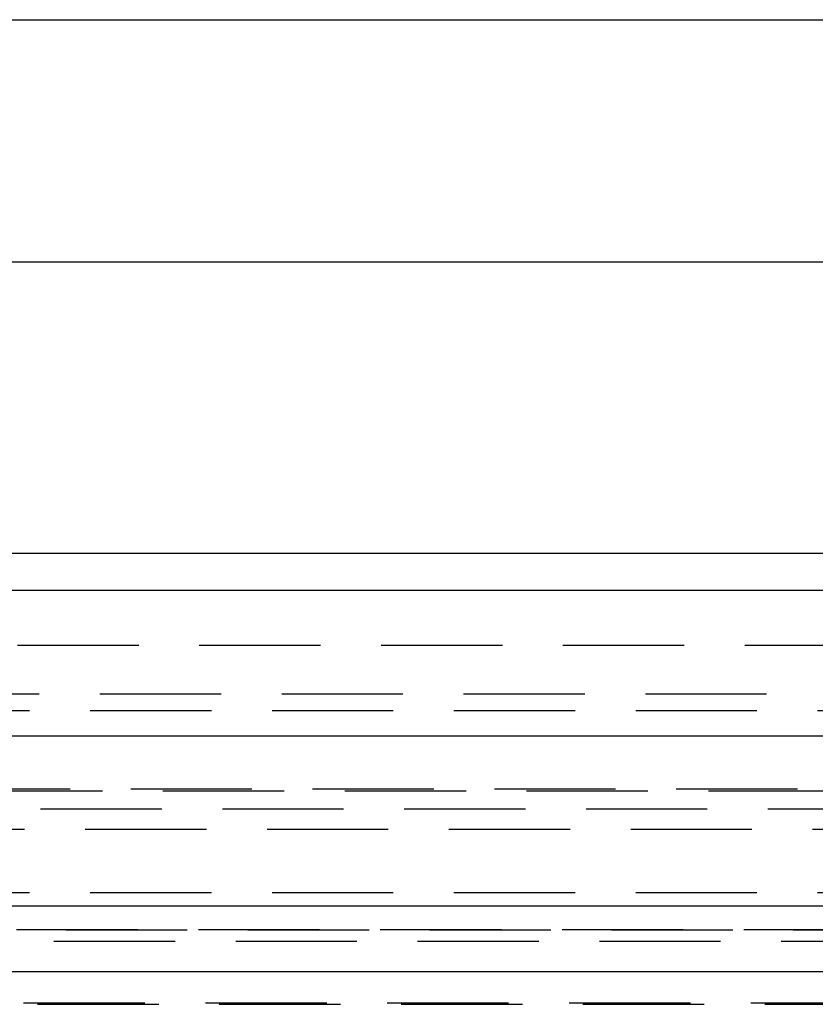
# Model space of a CAD drawing. Extents: x 1301 to 1801, y -396 to 557.
# Drawn here: x 1527 to 1544, y 397 to 418 of the extents above; entities that cross this region are included whole.
import ezdxf

# ---------------------------------------------------------------- set-up
doc = ezdxf.new("R2010")
doc.units = 0
doc.header["$LTSCALE"] = 10
doc.linetypes.add('VERDECKT', pattern=[0.375, 0.25, -0.125])
doc.layers.get('0').update_dxf_attribs({"linetype": 'CONTINUOUS'})
doc.layers.add('STEMPEL', color=3, linetype='CONTINUOUS')

# ---------------------------------------------------------------- blocks, each defined once
blk = doc.blocks.new('A$C37ED7954')
at = {"extrusion": (0, 1, -2e-16)}
for p, q in [((963.939, 139.77), (1053.939, 139.77)), ((1002.939, 134.77), (964.341, 134.77)), ((972.916, 128.77), (1002.939, 128.77)), ((1258.939, 128), (758.939, 128)), ((758.939, 125), (1258.939, 125)), ((893.939, 121.5), (1123.939, 121.5)), ((894.573, 120.141), (1123.306, 120.141))]:
    blk.add_line(p, q, dxfattribs=at)
at = {"color": 1, "linetype": 'VERDECKT', "extrusion": (0, 1, -2e-16)}
for p, q in [((950.939, 126.87), (1066.939, 126.87)), ((963.889, 125.87), (1007.939, 125.87)), ((963.689, 125.524), (1054.189, 125.524)), ((953.274, 123.908), (1064.605, 123.908)), ((953.939, 123.87), (1063.939, 123.87)), ((902.665, 123.5), (1115.214, 123.5)), ((956.085, 123.075), (1008.939, 123.075)), ((963.689, 121.77), (1054.189, 121.77)), ((951.939, 121), (1065.939, 121)), ((951.939, 121), (1065.939, 121)), ((1065.921, 121), (951.958, 121)), ((970.439, 120.77), (1047.439, 120.77)), ((951.351, 119.467), (1066.528, 119.467)), ((1066.066, 119.487), (951.813, 119.487))]:
    blk.add_line(p, q, dxfattribs=at)

msp = doc.modelspace()

# ---------------------------------------------------------------- block references
at = {"layer": 'STEMPEL'}
msp.add_blockref('A$C37ED7954', (542.4, 277.857, -67.795), dxfattribs=at)

doc.saveas('drawing.dxf')
